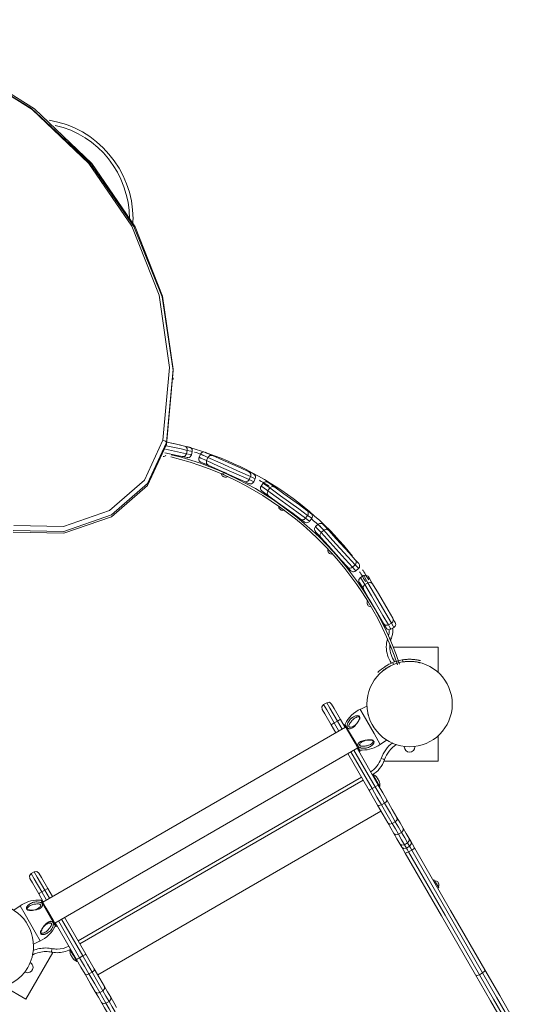
# Model space of a CAD drawing. Units: inches. Extents: x 102 to 199, y 42 to 168.
# Drawn here: x 150 to 157, y 94 to 107 of the extents above; entities that cross this region are included whole.
import ezdxf

# ---------------------------------------------------------------- set-up
doc = ezdxf.new("R2010")
doc.units = ezdxf.units.IN
doc.header["$MEASUREMENT"] = 0
doc.layers.add('Ebene 1', color=7, linetype='Continuous')

# ---------------------------------------------------------------- blocks, each defined once
blk = doc.blocks.new('block 2')
at = {"layer": 'Ebene 1', "color": 179, "lineweight": 9, "true_color": 0x1a171b}
for points in [[(151.651, 101.538), (151.744, 102.56), (151.596, 103.577), (151.212, 104.546), (150.609, 105.429), (149.812, 106.186), (148.853, 106.788), (147.774, 107.209), (146.618, 107.431)], [(146.624, 107.449), (147.789, 107.225), (148.878, 106.8), (149.845, 106.194), (150.649, 105.429), (151.258, 104.539), (151.645, 103.562), (151.794, 102.536), (151.701, 101.505)], [(151.701, 101.48), (151.794, 102.521), (151.639, 103.556), (151.243, 104.542), (150.621, 105.437), (149.801, 106.202), (148.817, 106.806)], [(151.796, 102.392), (151.796, 102.416)], [(151.701, 101.505), (151.433, 100.929), (150.925, 100.489), (150.259, 100.258), (149.542, 100.272)], [(149.542, 100.247), (150.259, 100.234), (150.925, 100.464), (151.433, 100.903), (151.701, 101.48)], [(149.553, 100.34), (150.25, 100.326), (150.897, 100.551), (151.391, 100.978), (151.651, 101.538)], [(151.651, 101.538), (151.686, 101.525), (151.701, 101.505)], [(151.992, 101.397), (151.907, 101.416), (151.697, 101.462)], [(151.701, 101.505), (151.701, 101.48)], [(151.707, 101.51), (151.883, 101.473), (151.954, 101.457)], [(151.954, 101.457), (152.006, 101.446), (152.023, 101.442)], [(151.654, 101.309), (151.654, 101.31)], [(151.676, 101.364), (151.676, 101.364)], [(151.677, 101.364), (151.677, 101.364)], [(151.922, 101.311), (151.852, 101.326), (151.677, 101.364)], [(151.685, 101.413), (151.896, 101.367), (151.981, 101.349)], [(151.991, 101.295), (151.974, 101.3), (151.922, 101.311)], [(151.981, 101.349), (151.992, 101.397)], [(151.981, 101.349), (152.033, 101.337), (152.051, 101.334)], [(152.061, 101.383), (152.044, 101.386), (151.992, 101.397)], [(152.051, 101.334), (152.061, 101.383)], [(152.178, 101.344), (152.158, 101.299)], [(152.158, 101.299), (152.184, 101.287), (152.262, 101.252)], [(152.283, 101.298), (152.205, 101.333), (152.178, 101.344)], [(152.245, 101.37), (152.27, 101.358), (152.348, 101.323)], [(152.262, 101.252), (152.283, 101.298)], [(152.348, 101.323), (152.31, 101.324), (152.283, 101.298)], [(152.883, 101.03), (152.743, 101.092), (152.453, 101.222), (152.283, 101.298)], [(152.348, 101.323), (152.493, 101.259), (152.739, 101.149), (152.858, 101.096)], [(152.287, 101.187), (152.209, 101.221), (152.184, 101.233)], [(152.262, 101.252), (152.261, 101.214), (152.287, 101.187)], [(152.262, 101.252), (152.433, 101.176), (152.722, 101.047), (152.863, 100.985)], [(152.797, 100.959), (152.678, 101.012), (152.432, 101.122), (152.287, 101.187)], [(152.517, 101.051), (152.487, 101.065), (152.474, 101.07)], [(152.493, 101.032), (152.492, 101.032)], [(152.506, 101.026), (152.499, 101.029), (152.493, 101.032)], [(152.507, 101.088), (152.495, 101.061)], [(152.52, 101.02), (152.513, 101.023), (152.506, 101.026)], [(152.52, 101.019), (152.52, 101.02)], [(152.858, 101.096), (152.906, 101.074), (152.922, 101.067)], [(152.863, 100.985), (152.883, 101.03)], [(152.947, 101.001), (152.931, 101.008), (152.883, 101.03)], [(152.861, 100.93), (152.845, 100.937), (152.797, 100.959)], [(152.863, 100.985), (152.911, 100.963), (152.927, 100.956)], [(152.927, 100.956), (152.947, 101.001)], [(153.061, 100.936), (153.032, 100.895)], [(153.032, 100.895), (153.055, 100.879), (153.124, 100.828)], [(153.153, 100.869), (153.084, 100.919), (153.061, 100.936)], [(153.124, 100.828), (153.153, 100.869)], [(153.131, 100.947), (153.154, 100.93), (153.223, 100.88)], [(153.223, 100.88), (153.186, 100.889), (153.153, 100.869)], [(153.685, 100.483), (153.561, 100.573), (153.304, 100.759), (153.153, 100.869)], [(153.223, 100.88), (153.351, 100.787), (153.569, 100.629), (153.674, 100.553)], [(153.134, 100.759), (153.066, 100.809), (153.043, 100.826)], [(153.124, 100.828), (153.115, 100.791), (153.134, 100.759)], [(153.124, 100.828), (153.275, 100.719), (153.532, 100.533), (153.656, 100.442)], [(153.586, 100.431), (153.481, 100.508), (153.263, 100.666), (153.134, 100.759)], [(153.303, 100.566), (153.297, 100.57), (153.291, 100.575)], [(153.291, 100.575), (153.291, 100.574)], [(153.315, 100.558), (153.309, 100.561), (153.303, 100.566)], [(153.315, 100.557), (153.315, 100.558)], [(153.656, 100.442), (153.685, 100.483)], [(153.674, 100.553), (153.717, 100.522), (153.732, 100.511)], [(153.743, 100.441), (153.728, 100.451), (153.685, 100.483)], [(153.643, 100.389), (153.629, 100.4), (153.586, 100.431)], [(153.656, 100.442), (153.699, 100.411), (153.713, 100.401)], [(153.713, 100.401), (153.743, 100.441)], [(153.835, 100.359), (153.798, 100.325)], [(153.798, 100.325), (153.817, 100.304), (153.874, 100.241)], [(153.911, 100.274), (153.854, 100.338), (153.835, 100.359)], [(153.905, 100.356), (153.924, 100.334), (153.982, 100.272)], [(153.87, 100.17), (153.813, 100.234), (153.794, 100.254)], [(153.874, 100.241), (153.858, 100.206), (153.87, 100.17)], [(153.874, 100.241), (153.911, 100.274)], [(153.874, 100.241), (154, 100.103), (154.213, 99.868), (154.316, 99.754)], [(153.982, 100.272), (153.947, 100.287), (153.911, 100.274)], [(154.353, 99.788), (154.25, 99.901), (154.036, 100.136), (153.911, 100.274)], [(153.982, 100.272), (154.088, 100.154), (154.269, 99.955), (154.356, 99.858)], [(154.245, 99.758), (154.158, 99.854), (153.977, 100.053), (153.87, 100.17)], [(153.985, 99.959), (153.98, 99.964), (153.975, 99.97)], [(153.975, 99.97), (153.975, 99.97)], [(153.995, 99.948), (153.99, 99.953), (153.985, 99.959)], [(153.995, 99.948), (153.995, 99.948)], [(154.316, 99.754), (154.353, 99.788)], [(154.4, 99.736), (154.389, 99.749), (154.353, 99.788)], [(154.356, 99.858), (154.392, 99.819), (154.404, 99.806)], [(154.293, 99.705), (154.281, 99.718), (154.245, 99.758)], [(154.316, 99.754), (154.352, 99.715), (154.363, 99.702)], [(154.363, 99.702), (154.4, 99.736)], [(154.474, 99.636), (154.431, 99.61)], [(154.531, 99.537), (154.488, 99.611), (154.474, 99.636)], [(154.47, 99.444), (154.427, 99.517), (154.413, 99.542)], [(154.431, 99.61), (154.445, 99.586), (154.488, 99.512)], [(154.488, 99.512), (154.465, 99.482), (154.47, 99.444)], [(154.488, 99.512), (154.531, 99.537)], [(154.488, 99.512), (154.582, 99.351), (154.743, 99.078), (154.821, 98.945)], [(154.599, 99.52), (154.569, 99.543), (154.531, 99.537)], [(154.864, 98.97), (154.786, 99.102), (154.626, 99.377), (154.531, 99.537)], [(154.542, 99.618), (154.556, 99.594), (154.599, 99.52)], [(154.599, 99.52), (154.68, 99.383), (154.816, 99.151), (154.882, 99.039)], [(154.752, 98.963), (154.687, 99.075), (154.55, 99.308), (154.47, 99.444)], [(154.531, 99.227), (154.526, 99.233), (154.523, 99.24)], [(154.523, 99.24), (154.523, 99.239)], [(154.538, 99.214), (154.534, 99.22), (154.531, 99.227)], [(154.538, 99.214), (154.538, 99.214)], [(154.567, 99.278), (154.567, 99.278)], [(154.788, 98.902), (154.779, 98.917), (154.752, 98.963)], [(154.821, 98.945), (154.864, 98.97)], [(154.821, 98.945), (154.847, 98.899), (154.856, 98.884)], [(154.899, 98.909), (154.89, 98.925), (154.864, 98.97)], [(154.882, 99.039), (154.908, 98.993), (154.917, 98.978)], [(154.856, 98.884), (154.899, 98.909)], [(154.836, 98.763), (154.855, 98.756), (154.863, 98.753)], [(154.859, 98.631), (154.842, 98.631)], [(155.519, 98.631), (154.892, 98.631)], [(155.519, 98.278), (155.519, 98.631)], [(154.674, 98.277), (154.684, 98.287), (154.702, 98.303), (154.726, 98.324), (154.738, 98.333), (154.751, 98.342), (154.765, 98.352), (154.78, 98.362), (154.795, 98.371), (154.812, 98.381), (154.829, 98.391), (154.846, 98.399), (154.865, 98.407), (154.884, 98.415)], [(154.691, 98.252), (154.692, 98.253), (154.695, 98.256), (154.699, 98.26), (154.705, 98.265), (154.712, 98.272), (154.722, 98.281), (154.732, 98.29), (154.745, 98.3), (154.759, 98.311), (154.775, 98.322), (154.792, 98.334), (154.811, 98.346), (154.83, 98.357), (154.851, 98.368), (154.873, 98.378), (154.895, 98.388)], [(154.895, 98.388), (154.884, 98.415)], [(154.936, 98.431), (154.964, 98.441)], [(155.021, 98.453), (155.034, 98.455), (155.046, 98.457), (155.059, 98.458), (155.071, 98.459), (155.083, 98.46), (155.096, 98.461), (155.108, 98.461), (155.12, 98.461), (155.131, 98.461), (155.143, 98.461), (155.153, 98.46), (155.164, 98.459), (155.175, 98.459), (155.184, 98.457), (155.194, 98.457), (155.203, 98.455), (155.212, 98.454), (155.22, 98.453), (155.228, 98.452), (155.235, 98.45), (155.242, 98.449), (155.247, 98.448), (155.253, 98.446), (155.258, 98.446), (155.263, 98.444), (155.266, 98.444), (155.27, 98.443), (155.273, 98.442)], [(155.026, 98.424), (155.021, 98.453)], [(155.026, 98.424), (155.05, 98.427), (155.073, 98.429), (155.097, 98.431), (155.12, 98.431), (155.141, 98.431), (155.162, 98.429), (155.181, 98.428), (155.199, 98.426), (155.215, 98.423), (155.229, 98.421), (155.242, 98.418), (155.252, 98.416), (155.259, 98.414), (155.265, 98.413), (155.269, 98.412), (155.27, 98.412)], [(153.891, 97.757), (153.886, 97.795), (153.91, 97.826)], [(153.953, 97.85), (153.91, 97.826)], [(154.06, 97.566), (153.953, 97.75), (153.91, 97.826)], [(154.021, 97.832), (153.991, 97.856), (153.953, 97.85)], [(153.953, 97.85), (153.996, 97.775), (154.103, 97.591)], [(154.146, 97.616), (154.057, 97.769), (154.021, 97.832)], [(153.891, 97.757), (153.928, 97.694), (154.016, 97.541)], [(154.519, 97.803), (154.422, 97.757)], [(154.464, 97.685), (154.433, 97.739), (154.422, 97.757)], [(154.707, 97.265), (154.619, 97.417), (154.464, 97.685)], [(154.531, 97.71), (154.532, 97.706), (154.533, 97.703), (154.534, 97.699), (154.534, 97.695), (154.535, 97.691), (154.537, 97.686), (154.538, 97.682), (154.539, 97.676), (154.541, 97.67), (154.543, 97.664), (154.545, 97.657)], [(154.531, 97.71), (154.532, 97.706), (154.533, 97.703), (154.534, 97.699), (154.534, 97.695), (154.535, 97.691), (154.537, 97.686), (154.538, 97.682), (154.539, 97.676), (154.541, 97.67), (154.543, 97.664), (154.545, 97.657)], [(154.016, 97.541), (154.029, 97.548), (154.06, 97.566)], [(154.103, 97.591), (154.06, 97.566)], [(154.125, 97.452), (154.06, 97.566)], [(154.146, 97.616), (154.134, 97.609), (154.103, 97.591)], [(154.103, 97.591), (154.169, 97.477)], [(154.212, 97.502), (154.146, 97.616)], [(154.21, 97.547), (154.262, 97.456), (154.366, 97.276), (154.418, 97.186)], [(154.416, 97.653), (154.415, 97.631), (154.405, 97.605), (154.4, 97.595), (154.394, 97.585), (154.39, 97.578), (154.386, 97.571), (154.376, 97.557), (154.365, 97.543), (154.355, 97.531), (154.343, 97.518), (154.331, 97.508), (154.318, 97.499), (154.305, 97.491), (154.291, 97.486), (154.284, 97.484), (154.277, 97.484), (154.27, 97.484), (154.264, 97.484), (154.258, 97.487), (154.253, 97.49), (154.248, 97.494), (154.245, 97.499), (154.244, 97.5), (154.243, 97.502), (154.241, 97.509), (154.239, 97.517), (154.239, 97.524), (154.24, 97.533), (154.241, 97.542), (154.244, 97.551), (154.247, 97.559), (154.25, 97.567), (154.258, 97.582), (154.268, 97.597), (154.278, 97.61), (154.29, 97.622), (154.298, 97.63), (154.306, 97.636), (154.31, 97.64), (154.315, 97.643), (154.328, 97.651), (154.342, 97.658), (154.35, 97.662), (154.358, 97.664), (154.367, 97.666), (154.376, 97.668), (154.386, 97.669), (154.396, 97.668), (154.406, 97.664), (154.414, 97.657), (154.415, 97.655), (154.416, 97.653)], [(154.42, 97.641), (154.419, 97.642), (154.418, 97.644), (154.415, 97.648), (154.411, 97.651), (154.406, 97.652), (154.401, 97.653), (154.391, 97.652), (154.382, 97.65), (154.367, 97.644), (154.353, 97.637), (154.341, 97.629), (154.33, 97.62), (154.319, 97.611), (154.309, 97.6), (154.305, 97.595), (154.3, 97.59), (154.296, 97.584), (154.292, 97.579), (154.284, 97.569), (154.277, 97.557), (154.271, 97.546), (154.266, 97.535), (154.265, 97.529), (154.264, 97.524), (154.265, 97.52), (154.266, 97.515), (154.269, 97.512), (154.272, 97.509), (154.276, 97.507), (154.281, 97.507), (154.287, 97.506), (154.292, 97.507), (154.297, 97.507), (154.302, 97.509), (154.313, 97.512), (154.324, 97.517), (154.33, 97.52), (154.336, 97.523), (154.341, 97.527), (154.347, 97.531), (154.358, 97.539), (154.368, 97.549), (154.378, 97.56), (154.387, 97.571), (154.397, 97.585), (154.406, 97.6), (154.412, 97.609), (154.416, 97.618), (154.418, 97.624), (154.42, 97.63), (154.42, 97.635), (154.42, 97.641)], [(154.22, 97.507), (149.96, 95.047)], [(154.016, 97.541), (154.082, 97.427)], [(154.208, 97.536), (154.196, 97.529)], [(154.398, 97.199), (154.352, 97.28), (154.258, 97.442), (154.211, 97.523)], [(154.613, 97.311), (154.617, 97.306), (154.619, 97.301), (154.619, 97.294), (154.617, 97.288), (154.616, 97.284), (154.613, 97.279), (154.61, 97.274), (154.607, 97.27), (154.6, 97.263), (154.594, 97.256), (154.588, 97.25), (154.581, 97.245), (154.568, 97.236), (154.554, 97.229), (154.539, 97.223), (154.524, 97.217), (154.516, 97.215), (154.507, 97.214), (154.499, 97.212), (154.49, 97.211), (154.473, 97.21), (154.456, 97.211), (154.447, 97.212), (154.438, 97.214), (154.43, 97.216), (154.422, 97.219), (154.414, 97.222), (154.407, 97.227), (154.401, 97.232), (154.396, 97.238), (154.392, 97.244), (154.391, 97.251), (154.39, 97.257), (154.392, 97.264), (154.394, 97.27), (154.397, 97.276), (154.401, 97.281), (154.406, 97.287), (154.417, 97.296), (154.431, 97.304), (154.445, 97.31), (154.461, 97.316), (154.476, 97.32), (154.493, 97.323), (154.51, 97.325), (154.528, 97.326), (154.537, 97.326), (154.546, 97.326), (154.556, 97.326), (154.566, 97.325), (154.58, 97.324), (154.593, 97.321), (154.605, 97.317), (154.613, 97.311)], [(154.605, 97.321), (154.6, 97.324), (154.595, 97.326), (154.589, 97.327), (154.584, 97.329), (154.573, 97.329), (154.562, 97.329), (154.545, 97.329), (154.528, 97.327), (154.513, 97.325), (154.498, 97.322), (154.485, 97.317), (154.472, 97.312), (154.466, 97.309), (154.46, 97.307), (154.454, 97.303), (154.449, 97.3), (154.439, 97.292), (154.431, 97.285), (154.423, 97.276), (154.418, 97.267), (154.417, 97.262), (154.417, 97.258), (154.418, 97.254), (154.42, 97.25), (154.423, 97.247), (154.427, 97.244), (154.432, 97.242), (154.437, 97.241), (154.449, 97.239), (154.462, 97.239), (154.475, 97.239), (154.489, 97.241), (154.496, 97.242), (154.503, 97.243), (154.509, 97.244), (154.516, 97.245), (154.524, 97.247), (154.532, 97.25), (154.54, 97.252), (154.547, 97.255), (154.559, 97.26), (154.57, 97.265), (154.584, 97.274), (154.596, 97.285), (154.598, 97.289), (154.601, 97.292), (154.604, 97.297), (154.607, 97.302), (154.608, 97.306), (154.608, 97.31), (154.608, 97.314), (154.607, 97.318), (154.606, 97.319), (154.605, 97.321)], [(154.707, 97.265), (154.795, 97.326)], [(155.519, 97.031), (155.519, 97.384)], [(150.128, 94.755), (154.389, 97.215)], [(154.25, 97.135), (154.549, 96.618)], [(154.592, 96.643), (154.294, 97.16)], [(154.337, 97.185), (154.636, 96.668)], [(154.679, 96.693), (154.38, 97.21)], [(154.396, 97.183), (154.408, 97.19)], [(154.408, 97.161), (154.422, 97.17)], [(154.412, 97.188), (154.42, 97.174), (154.422, 97.17)], [(154.719, 97.066), (154.753, 97.055), (154.766, 97.05)], [(155.519, 97.031), (154.76, 97.031)], [(150.457, 94.504), (154.441, 96.804)], [(154.466, 96.762), (150.482, 94.461)], [(154.605, 96.842), (154.66, 96.746), (154.702, 96.674)], [(154.661, 96.798), (154.666, 96.792), (154.67, 96.784)], [(154.665, 96.793), (154.664, 96.795), (154.661, 96.798)], [(154.677, 96.774), (154.672, 96.781), (154.668, 96.788)], [(154.67, 96.784), (154.677, 96.772), (154.684, 96.76)], [(154.687, 96.755), (154.685, 96.759), (154.682, 96.762)], [(154.684, 96.76), (154.688, 96.754), (154.69, 96.749)], [(154.549, 96.618), (154.562, 96.625), (154.592, 96.643)], [(154.549, 96.618), (154.611, 96.511), (154.668, 96.411)], [(154.636, 96.668), (154.592, 96.643)], [(154.724, 96.416), (154.66, 96.525), (154.592, 96.643)], [(154.636, 96.668), (154.667, 96.685), (154.679, 96.693)], [(154.636, 96.668), (154.703, 96.55), (154.767, 96.441)], [(154.798, 96.486), (154.741, 96.586), (154.679, 96.693)], [(154.693, 96.668), (154.702, 96.674)], [(154.767, 96.441), (154.724, 96.416)], [(154.767, 96.441), (154.794, 96.464), (154.798, 96.486)], [(154.767, 96.441), (154.849, 96.298), (154.918, 96.178)], [(154.942, 96.237), (154.876, 96.351), (154.798, 96.486)], [(150.733, 94.028), (154.716, 96.328)], [(154.668, 96.411), (154.69, 96.404), (154.724, 96.416)], [(154.668, 96.411), (154.746, 96.276), (154.812, 96.162)], [(154.875, 96.153), (154.806, 96.273), (154.724, 96.416)], [(154.812, 96.162), (154.839, 96.145), (154.875, 96.153)], [(154.812, 96.162), (154.856, 96.086), (154.899, 96.011)], [(154.918, 96.178), (154.875, 96.153)], [(154.918, 96.178), (154.944, 96.206), (154.942, 96.237)], [(154.918, 96.178), (154.962, 96.102), (155.006, 96.027)], [(155.029, 96.086), (154.986, 96.161), (154.942, 96.237)], [(154.962, 96.002), (154.919, 96.077), (154.875, 96.153)], [(155.006, 96.027), (154.962, 96.002)], [(155.006, 96.027), (155.031, 96.055), (155.029, 96.086)], [(155.006, 96.027), (155.05, 95.951), (155.091, 95.88)], [(155.112, 95.942), (155.072, 96.012), (155.029, 96.086)], [(154.899, 96.011), (154.926, 95.994), (154.962, 96.002)], [(154.899, 96.011), (154.942, 95.937), (154.982, 95.867)], [(155.047, 95.855), (155.006, 95.926), (154.962, 96.002)], [(155.091, 95.88), (155.115, 95.909), (155.112, 95.942)], [(155.139, 95.896), (155.126, 95.918), (155.112, 95.942)], [(155.118, 95.833), (155.142, 95.862), (155.139, 95.896)], [(155.187, 95.812), (155.159, 95.862), (155.139, 95.896)], [(154.982, 95.867), (155.01, 95.848), (155.047, 95.855)], [(154.982, 95.867), (154.996, 95.843), (155.009, 95.821)], [(155.009, 95.821), (155.037, 95.801), (155.074, 95.808)], [(155.009, 95.821), (155.029, 95.787), (155.057, 95.738)], [(155.091, 95.88), (155.047, 95.855)], [(155.074, 95.808), (155.061, 95.831), (155.047, 95.855)], [(155.057, 95.738), (155.073, 95.739), (155.105, 95.754)], [(155.118, 95.833), (155.074, 95.808)], [(155.105, 95.754), (155.088, 95.785), (155.074, 95.808)], [(155.091, 95.88), (155.105, 95.856), (155.118, 95.833)], [(155.149, 95.779), (155.105, 95.754)], [(156.102, 94.028), (155.618, 94.866), (155.105, 95.754)], [(155.118, 95.833), (155.131, 95.811), (155.149, 95.779)], [(155.149, 95.779), (155.178, 95.799), (155.187, 95.812)], [(155.149, 95.779), (155.661, 94.891), (156.145, 94.053)], [(156.176, 94.099), (155.696, 94.931), (155.187, 95.812)], [(155.057, 95.738), (155.566, 94.856), (156.046, 94.025)], [(149.839, 95.475), (149.796, 95.451)], [(149.907, 95.457), (149.877, 95.481), (149.839, 95.475)], [(149.989, 95.216), (149.883, 95.4), (149.839, 95.475)], [(149.778, 95.382), (149.773, 95.42), (149.796, 95.451)], [(149.903, 95.166), (149.814, 95.319), (149.778, 95.382)], [(149.796, 95.451), (149.84, 95.375), (149.946, 95.191)], [(149.907, 95.457), (149.944, 95.394), (150.033, 95.241)], [(155.467, 95.36), (155.453, 95.353)], [(155.467, 95.36), (155.476, 95.344), (155.498, 95.306)], [(155.514, 95.333), (155.519, 95.326), (155.522, 95.32)], [(155.515, 95.333), (155.514, 95.333)], [(149.946, 95.191), (149.989, 95.216)], [(150.033, 95.241), (150.02, 95.233), (149.989, 95.216)], [(150.055, 95.102), (149.989, 95.216)], [(150.033, 95.241), (150.098, 95.127)], [(155.498, 95.306), (155.52, 95.268), (155.529, 95.252)], [(155.515, 95.244), (155.529, 95.252)], [(155.522, 95.32), (155.526, 95.313), (155.529, 95.306)], [(155.529, 95.306), (155.53, 95.307)], [(149.903, 95.166), (149.915, 95.173), (149.946, 95.191)], [(149.968, 95.052), (149.903, 95.166)], [(150.108, 94.768), (149.995, 94.965), (149.931, 95.076)], [(149.953, 95.079), (149.941, 95.072)], [(149.946, 95.191), (150.012, 95.077)], [(149.95, 95.063), (150.008, 94.963), (150.11, 94.786)], [(149.642, 94.997), (149.554, 94.936)], [(149.642, 94.997), (149.713, 94.874), (149.855, 94.628), (149.926, 94.504)], [(149.731, 94.959), (149.73, 94.967), (149.733, 94.976), (149.739, 94.987), (149.747, 94.998), (149.754, 95.005), (149.762, 95.012), (149.767, 95.016), (149.773, 95.02), (149.786, 95.028), (149.8, 95.035), (149.815, 95.041), (149.831, 95.046), (149.847, 95.049), (149.864, 95.052), (149.882, 95.052), (149.899, 95.05), (149.908, 95.049), (149.916, 95.047), (149.925, 95.045), (149.932, 95.041), (149.94, 95.037), (149.946, 95.032), (149.952, 95.026), (149.956, 95.02), (149.958, 95.014), (149.959, 95.007), (149.958, 95), (149.956, 94.994), (149.953, 94.987), (149.949, 94.982), (149.944, 94.976), (149.939, 94.972), (149.927, 94.963), (149.914, 94.955), (149.899, 94.95), (149.883, 94.944), (149.872, 94.942), (149.861, 94.939), (149.856, 94.939), (149.85, 94.938), (149.833, 94.936), (149.815, 94.935), (149.805, 94.935), (149.796, 94.935), (149.785, 94.936), (149.775, 94.936), (149.768, 94.938), (149.761, 94.939), (149.755, 94.94), (149.75, 94.942), (149.743, 94.945), (149.737, 94.949), (149.733, 94.953), (149.731, 94.959)], [(149.741, 94.948), (149.741, 94.945), (149.742, 94.944), (149.745, 94.94), (149.75, 94.937), (149.755, 94.935), (149.761, 94.934), (149.772, 94.932), (149.783, 94.932), (149.8, 94.932), (149.818, 94.933), (149.833, 94.936), (149.848, 94.939), (149.861, 94.943), (149.874, 94.948), (149.88, 94.951), (149.886, 94.954), (149.891, 94.957), (149.897, 94.961), (149.907, 94.968), (149.916, 94.976), (149.923, 94.984), (149.929, 94.993), (149.931, 94.997), (149.932, 95.002), (149.931, 95.006), (149.93, 95.01), (149.928, 95.014), (149.924, 95.016), (149.92, 95.019), (149.915, 95.021), (149.908, 95.022), (149.902, 95.023), (149.896, 95.023), (149.891, 95.024), (149.878, 95.023), (149.864, 95.022), (149.857, 95.021), (149.85, 95.021), (149.844, 95.019), (149.837, 95.018), (149.823, 95.014), (149.81, 95.011), (149.796, 95.005), (149.783, 94.999), (149.77, 94.991), (149.758, 94.981), (149.751, 94.974), (149.746, 94.967), (149.743, 94.963), (149.741, 94.957), (149.741, 94.952), (149.741, 94.948)], [(149.932, 94.617), (149.933, 94.623), (149.934, 94.629), (149.936, 94.636), (149.939, 94.643), (149.943, 94.653), (149.948, 94.663), (149.953, 94.671), (149.957, 94.68), (149.962, 94.688), (149.967, 94.695), (149.977, 94.709), (149.987, 94.723), (149.998, 94.735), (150.01, 94.746), (150.022, 94.757), (150.035, 94.766), (150.041, 94.769), (150.048, 94.773), (150.055, 94.775), (150.062, 94.777), (150.069, 94.778), (150.076, 94.779), (150.083, 94.778), (150.089, 94.776), (150.095, 94.773), (150.1, 94.768), (150.104, 94.763), (150.107, 94.756), (150.109, 94.748), (150.11, 94.74), (150.109, 94.732), (150.108, 94.723), (150.106, 94.715), (150.103, 94.706), (150.1, 94.698), (150.096, 94.69), (150.088, 94.675), (150.078, 94.66), (150.067, 94.647), (150.055, 94.635), (150.043, 94.625), (150.029, 94.615), (150.023, 94.611), (150.016, 94.608), (150.008, 94.604), (150.001, 94.601), (149.993, 94.598), (149.984, 94.595), (149.975, 94.593), (149.965, 94.593), (149.958, 94.593), (149.952, 94.593), (149.947, 94.594), (149.942, 94.596), (149.938, 94.6), (149.934, 94.605), (149.932, 94.611), (149.932, 94.617)], [(150.11, 94.786), (150.13, 94.751), (150.137, 94.739)], [(150.18, 94.785), (150.479, 94.267)], [(150.522, 94.293), (150.223, 94.81)], [(150.267, 94.835), (150.565, 94.318)], [(149.929, 94.629), (149.929, 94.623), (149.93, 94.618), (149.933, 94.614), (149.937, 94.611), (149.942, 94.61), (149.947, 94.609), (149.957, 94.61), (149.966, 94.612), (149.981, 94.617), (149.995, 94.624), (150.007, 94.633), (150.018, 94.642), (150.028, 94.651), (150.038, 94.661), (150.043, 94.666), (150.047, 94.671), (150.052, 94.677), (150.056, 94.682), (150.064, 94.693), (150.071, 94.704), (150.077, 94.715), (150.082, 94.726), (150.083, 94.731), (150.084, 94.736), (150.084, 94.741), (150.083, 94.746), (150.081, 94.749), (150.078, 94.752), (150.074, 94.754), (150.07, 94.755), (150.065, 94.756), (150.06, 94.756), (150.055, 94.755), (150.049, 94.755), (150.038, 94.751), (150.027, 94.746), (150.022, 94.744), (150.016, 94.741), (150.011, 94.737), (150.005, 94.733), (150, 94.73), (149.995, 94.725), (149.989, 94.721), (149.984, 94.716), (149.974, 94.706), (149.965, 94.695), (149.955, 94.681), (149.946, 94.667), (149.941, 94.659), (149.936, 94.65), (149.934, 94.645), (149.932, 94.64), (149.93, 94.635), (149.929, 94.629)], [(149.973, 94.614), (149.962, 94.611), (149.951, 94.61), (149.948, 94.61), (149.944, 94.611), (149.941, 94.612), (149.938, 94.613), (149.936, 94.615), (149.934, 94.618), (149.933, 94.621), (149.933, 94.624), (149.933, 94.629), (149.934, 94.632), (149.939, 94.644), (149.945, 94.655), (149.948, 94.66)], [(150.04, 94.752), (150.045, 94.753)], [(150.138, 94.716), (150.131, 94.729), (150.108, 94.768)], [(150.436, 94.243), (150.137, 94.76)], [(150.141, 94.726), (150.153, 94.733)], [(150.141, 94.722), (150.148, 94.708), (150.151, 94.704)], [(150.151, 94.704), (150.165, 94.711)], [(149.829, 94.46), (149.926, 94.504)], [(150.092, 94.395), (150.085, 94.36), (150.082, 94.346)], [(150.391, 94.3), (150.362, 94.35), (150.344, 94.382)], [(149.723, 93.685), (150.102, 94.342)], [(150.36, 94.298), (150.356, 94.305), (150.353, 94.311)], [(150.382, 94.261), (150.377, 94.267), (150.374, 94.274)], [(150.441, 94.213), (150.426, 94.239), (150.391, 94.3)], [(150.479, 94.267), (150.448, 94.25), (150.436, 94.243)], [(150.555, 94.036), (150.497, 94.136), (150.436, 94.243)], [(150.479, 94.267), (150.522, 94.293)], [(150.479, 94.267), (150.547, 94.15), (150.61, 94.041)], [(150.565, 94.318), (150.553, 94.31), (150.522, 94.293)], [(150.653, 94.066), (150.59, 94.175), (150.522, 94.293)], [(150.565, 94.318), (150.627, 94.211), (150.685, 94.111)], [(150.441, 94.213), (150.45, 94.218)], [(150.685, 94.111), (150.681, 94.089), (150.653, 94.066)], [(150.685, 94.111), (150.763, 93.976), (150.829, 93.862)], [(156.145, 94.053), (156.172, 94.077), (156.176, 94.099)], [(156.592, 93.379), (156.386, 93.736), (156.176, 94.099)], [(150.61, 94.041), (150.576, 94.029), (150.555, 94.036)], [(150.699, 93.787), (150.633, 93.901), (150.555, 94.036)], [(150.61, 94.041), (150.653, 94.066)], [(150.61, 94.041), (150.692, 93.898), (150.762, 93.778)], [(150.805, 93.803), (150.736, 93.923), (150.653, 94.066)], [(156.046, 94.025), (156.068, 94.017), (156.102, 94.028)], [(156.046, 94.025), (156.256, 93.661), (156.462, 93.304)], [(156.145, 94.053), (156.102, 94.028)], [(156.492, 93.353), (156.298, 93.687), (156.102, 94.028)], [(156.145, 94.053), (156.342, 93.713), (156.535, 93.378)], [(149.417, 93.861), (149.723, 93.685)], [(150.829, 93.862), (150.83, 93.831), (150.805, 93.803)], [(150.829, 93.862), (150.872, 93.786), (150.916, 93.711)], [(150.762, 93.778), (150.725, 93.77), (150.699, 93.787)], [(150.786, 93.636), (150.743, 93.711), (150.699, 93.787)], [(150.762, 93.778), (150.805, 93.803)], [(150.762, 93.778), (150.806, 93.702), (150.849, 93.627)], [(150.892, 93.651), (150.849, 93.727), (150.805, 93.803)], [(150.916, 93.711), (150.917, 93.68), (150.892, 93.651)], [(150.916, 93.711), (150.959, 93.637), (150.999, 93.567)], [(150.849, 93.627), (150.812, 93.619), (150.786, 93.636)], [(150.869, 93.492), (150.829, 93.562), (150.786, 93.636)], [(150.849, 93.627), (150.892, 93.651)], [(150.849, 93.627), (150.893, 93.551), (150.933, 93.48)], [(150.977, 93.505), (150.936, 93.576), (150.892, 93.651)]]:
    blk.add_lwpolyline(points, dxfattribs=at)
for points, knots in [([(151.225, 104.552), (151.225, 104.574), (151.23, 104.623), (151.23, 104.651), (151.23, 105.335), (150.721, 105.931), (150.049, 106.035)], [0, 0, 0, 0, 1, 1, 1, 2, 2, 2, 2]), ([(151.992, 101.397), (151.992, 101.4), (151.993, 101.404), (151.993, 101.408), (151.993, 101.431), (151.977, 101.452), (151.955, 101.457)], [0, 0, 0, 0, 1, 1, 1, 2, 2, 2, 2]), ([(152.061, 101.382), (152.062, 101.386), (152.062, 101.39), (152.062, 101.393), (152.062, 101.417), (152.046, 101.437), (152.023, 101.442)], [0, 0, 0, 0, 1, 1, 1, 2, 2, 2, 2]), ([(151.921, 101.311), (151.925, 101.31), (151.929, 101.309), (151.933, 101.309), (151.956, 101.309), (151.976, 101.326), (151.981, 101.348)], [0, 0, 0, 0, 1, 1, 1, 2, 2, 2, 2]), ([(151.99, 101.295), (151.994, 101.295), (151.998, 101.294), (152.002, 101.294), (152.025, 101.294), (152.045, 101.311), (152.05, 101.333)], [0, 0, 0, 0, 1, 1, 1, 2, 2, 2, 2]), ([(152.158, 101.3), (152.156, 101.293), (152.154, 101.285), (152.154, 101.278), (152.154, 101.259), (152.165, 101.241), (152.183, 101.233)], [0, 0, 0, 0, 1, 1, 1, 2, 2, 2, 2]), ([(152.245, 101.369), (152.239, 101.372), (152.232, 101.374), (152.224, 101.374), (152.205, 101.374), (152.187, 101.362), (152.179, 101.345)], [0, 0, 0, 0, 1, 1, 1, 2, 2, 2, 2]), ([(152.497, 101.092), (152.497, 101.092), (152.498, 101.092), (152.498, 101.092), (152.498, 101.092), (152.499, 101.092), (152.499, 101.092), (152.499, 101.092), (152.5, 101.092), (152.5, 101.092), (152.5, 101.092), (152.501, 101.091), (152.501, 101.091), (152.501, 101.091), (152.502, 101.09), (152.502, 101.09), (152.502, 101.09), (152.504, 101.089), (152.504, 101.089), (152.504, 101.089), (152.506, 101.089), (152.506, 101.089), (152.506, 101.089), (152.508, 101.088), (152.508, 101.088), (152.508, 101.088), (152.51, 101.087), (152.51, 101.087), (152.51, 101.087), (152.512, 101.086), (152.512, 101.086), (152.512, 101.086), (152.515, 101.085), (152.515, 101.085), (152.515, 101.085), (152.517, 101.084), (152.517, 101.084), (152.517, 101.084), (152.52, 101.083), (152.52, 101.083), (152.52, 101.083), (152.523, 101.081), (152.523, 101.081), (152.523, 101.081), (152.525, 101.08), (152.525, 101.08), (152.525, 101.08), (152.528, 101.079), (152.528, 101.079), (152.528, 101.079), (152.531, 101.078), (152.531, 101.078), (152.531, 101.078), (152.533, 101.076), (152.533, 101.076), (152.533, 101.076), (152.535, 101.076), (152.535, 101.076), (152.535, 101.076), (152.538, 101.074), (152.538, 101.074), (152.538, 101.074), (152.54, 101.074), (152.54, 101.074), (152.54, 101.074), (152.542, 101.072), (152.542, 101.072), (152.542, 101.072), (152.544, 101.072), (152.544, 101.072), (152.544, 101.072), (152.546, 101.071), (152.546, 101.071), (152.546, 101.071), (152.548, 101.07), (152.548, 101.07), (152.548, 101.07), (152.549, 101.069), (152.549, 101.069), (152.549, 101.069), (152.551, 101.069), (152.551, 101.069), (152.551, 101.069), (152.551, 101.068), (152.551, 101.068), (152.551, 101.068), (152.552, 101.068), (152.552, 101.068), (152.552, 101.068), (152.553, 101.068), (152.553, 101.068), (152.553, 101.068), (152.552, 101.068), (152.552, 101.068), (152.552, 101.068), (152.551, 101.068), (152.551, 101.068), (152.551, 101.068), (152.551, 101.069), (152.551, 101.069), (152.551, 101.069), (152.549, 101.069), (152.549, 101.069), (152.549, 101.069), (152.548, 101.07), (152.548, 101.07), (152.548, 101.07), (152.546, 101.071), (152.546, 101.071), (152.546, 101.071), (152.544, 101.072), (152.544, 101.072), (152.544, 101.072), (152.542, 101.072), (152.542, 101.072), (152.542, 101.072), (152.54, 101.074), (152.54, 101.074), (152.54, 101.074), (152.538, 101.074), (152.538, 101.074), (152.538, 101.074), (152.535, 101.076), (152.535, 101.076), (152.535, 101.076), (152.533, 101.076), (152.533, 101.076), (152.533, 101.076), (152.531, 101.078), (152.531, 101.078), (152.531, 101.078), (152.528, 101.079), (152.528, 101.079), (152.528, 101.079), (152.525, 101.08), (152.525, 101.08), (152.525, 101.08), (152.523, 101.081), (152.523, 101.081), (152.523, 101.081), (152.52, 101.083), (152.52, 101.083), (152.52, 101.083), (152.517, 101.084), (152.517, 101.084), (152.517, 101.084), (152.515, 101.085), (152.515, 101.085), (152.515, 101.085), (152.512, 101.086), (152.512, 101.086), (152.512, 101.086), (152.51, 101.087), (152.51, 101.087), (152.51, 101.087), (152.508, 101.088), (152.508, 101.088), (152.508, 101.088), (152.506, 101.089), (152.506, 101.089), (152.506, 101.089), (152.504, 101.089), (152.504, 101.089), (152.504, 101.089), (152.502, 101.09), (152.502, 101.09), (152.502, 101.09), (152.501, 101.091), (152.501, 101.091), (152.501, 101.091), (152.5, 101.092), (152.5, 101.092), (152.5, 101.092), (152.499, 101.092), (152.499, 101.092), (152.499, 101.092), (152.498, 101.092), (152.498, 101.092), (152.498, 101.092), (152.498, 101.092), (152.498, 101.092)], [0, 0, 0, 0, 1, 1, 1, 2, 2, 2, 3, 3, 3, 4, 4, 4, 5, 5, 5, 6, 6, 6, 7, 7, 7, 8, 8, 8, 9, 9, 9, 10, 10, 10, 11, 11, 11, 12, 12, 12, 13, 13, 13, 14, 14, 14, 15, 15, 15, 16, 16, 16, 17, 17, 17, 18, 18, 18, 19, 19, 19, 20, 20, 20, 21, 21, 21, 22, 22, 22, 23, 23, 23, 24, 24, 24, 25, 25, 25, 26, 26, 26, 27, 27, 27, 28, 28, 28, 29, 29, 29, 30, 30, 30, 31, 31, 31, 32, 32, 32, 33, 33, 33, 34, 34, 34, 35, 35, 35, 36, 36, 36, 37, 37, 37, 38, 38, 38, 39, 39, 39, 40, 40, 40, 41, 41, 41, 42, 42, 42, 43, 43, 43, 44, 44, 44, 45, 45, 45, 46, 46, 46, 47, 47, 47, 48, 48, 48, 49, 49, 49, 50, 50, 50, 51, 51, 51, 52, 52, 52, 53, 53, 53, 54, 54, 54, 55, 55, 55, 56, 56, 56, 57, 57, 57, 58, 58, 58, 59, 59, 59, 60, 60, 60, 60]), ([(152.519, 101.019), (152.521, 101.019), (152.524, 101.018), (152.527, 101.018), (152.539, 101.018), (152.551, 101.023), (152.561, 101.031)], [0, 0, 0, 0, 1, 1, 1, 2, 2, 2, 2]), ([(152.883, 101.029), (152.885, 101.036), (152.887, 101.043), (152.887, 101.05), (152.887, 101.069), (152.876, 101.087), (152.859, 101.096)], [0, 0, 0, 0, 1, 1, 1, 2, 2, 2, 2]), ([(152.947, 101.001), (152.95, 101.007), (152.952, 101.014), (152.952, 101.022), (152.952, 101.041), (152.941, 101.059), (152.923, 101.067)], [0, 0, 0, 0, 1, 1, 1, 2, 2, 2, 2]), ([(152.796, 100.959), (152.802, 100.956), (152.81, 100.955), (152.817, 100.955), (152.836, 100.955), (152.854, 100.966), (152.862, 100.983)], [0, 0, 0, 0, 1, 1, 1, 2, 2, 2, 2]), ([(152.86, 100.93), (152.867, 100.928), (152.874, 100.926), (152.882, 100.926), (152.901, 100.926), (152.919, 100.937), (152.927, 100.955)], [0, 0, 0, 0, 1, 1, 1, 2, 2, 2, 2]), ([(153.032, 100.895), (153.026, 100.887), (153.022, 100.877), (153.022, 100.866), (153.022, 100.85), (153.03, 100.834), (153.043, 100.826)], [0, 0, 0, 0, 1, 1, 1, 2, 2, 2, 2]), ([(153.131, 100.947), (153.122, 100.953), (153.112, 100.956), (153.101, 100.956), (153.086, 100.956), (153.07, 100.948), (153.061, 100.936)], [0, 0, 0, 0, 1, 1, 1, 2, 2, 2, 2]), ([(153.281, 100.616), (153.28, 100.613), (153.28, 100.61), (153.28, 100.606), (153.28, 100.595), (153.283, 100.584), (153.29, 100.575)], [0, 0, 0, 0, 1, 1, 1, 2, 2, 2, 2]), ([(153.314, 100.557), (153.319, 100.555), (153.326, 100.553), (153.332, 100.553), (153.341, 100.553), (153.349, 100.556), (153.357, 100.56)], [0, 0, 0, 0, 1, 1, 1, 2, 2, 2, 2]), ([(153.685, 100.483), (153.691, 100.491), (153.695, 100.502), (153.695, 100.512), (153.695, 100.528), (153.687, 100.544), (153.674, 100.553)], [0, 0, 0, 0, 1, 1, 1, 2, 2, 2, 2]), ([(153.743, 100.441), (153.748, 100.45), (153.752, 100.46), (153.752, 100.471), (153.752, 100.487), (153.744, 100.502), (153.732, 100.511)], [0, 0, 0, 0, 1, 1, 1, 2, 2, 2, 2]), ([(153.586, 100.431), (153.594, 100.425), (153.605, 100.422), (153.615, 100.422), (153.631, 100.422), (153.647, 100.429), (153.656, 100.442)], [0, 0, 0, 0, 1, 1, 1, 2, 2, 2, 2]), ([(153.643, 100.39), (153.652, 100.384), (153.662, 100.38), (153.673, 100.38), (153.688, 100.38), (153.704, 100.388), (153.713, 100.401)], [0, 0, 0, 0, 1, 1, 1, 2, 2, 2, 2]), ([(153.798, 100.325), (153.787, 100.316), (153.781, 100.303), (153.781, 100.288), (153.781, 100.276), (153.786, 100.264), (153.794, 100.255)], [0, 0, 0, 0, 1, 1, 1, 2, 2, 2, 2]), ([(153.905, 100.355), (153.896, 100.365), (153.882, 100.371), (153.868, 100.371), (153.856, 100.371), (153.844, 100.367), (153.835, 100.359)], [0, 0, 0, 0, 1, 1, 1, 2, 2, 2, 2]), ([(153.973, 100.013), (153.971, 100.007), (153.969, 99.999), (153.969, 99.993), (153.969, 99.985), (153.971, 99.977), (153.974, 99.97)], [0, 0, 0, 0, 1, 1, 1, 2, 2, 2, 2]), ([(153.995, 99.948), (154.003, 99.943), (154.012, 99.94), (154.022, 99.94), (154.027, 99.94), (154.033, 99.941), (154.037, 99.942)], [0, 0, 0, 0, 1, 1, 1, 2, 2, 2, 2]), ([(154.353, 99.787), (154.363, 99.797), (154.369, 99.811), (154.369, 99.824), (154.369, 99.837), (154.365, 99.849), (154.356, 99.858)], [0, 0, 0, 0, 1, 1, 1, 2, 2, 2, 2]), ([(154.4, 99.736), (154.411, 99.744), (154.417, 99.758), (154.417, 99.772), (154.417, 99.784), (154.412, 99.797), (154.404, 99.806)], [0, 0, 0, 0, 1, 1, 1, 2, 2, 2, 2]), ([(154.245, 99.758), (154.254, 99.747), (154.268, 99.741), (154.282, 99.741), (154.294, 99.741), (154.307, 99.746), (154.315, 99.754)], [0, 0, 0, 0, 1, 1, 1, 2, 2, 2, 2]), ([(154.293, 99.705), (154.302, 99.695), (154.316, 99.689), (154.33, 99.689), (154.342, 99.689), (154.354, 99.693), (154.363, 99.702)], [0, 0, 0, 0, 1, 1, 1, 2, 2, 2, 2]), ([(154.542, 99.618), (154.534, 99.633), (154.517, 99.642), (154.499, 99.642), (154.49, 99.642), (154.481, 99.64), (154.474, 99.636)], [0, 0, 0, 0, 1, 1, 1, 2, 2, 2, 2]), ([(154.431, 99.611), (154.415, 99.602), (154.406, 99.585), (154.406, 99.567), (154.406, 99.558), (154.408, 99.549), (154.412, 99.542)], [0, 0, 0, 0, 1, 1, 1, 2, 2, 2, 2]), ([(154.53, 99.282), (154.524, 99.273), (154.521, 99.263), (154.521, 99.253), (154.521, 99.248), (154.522, 99.244), (154.523, 99.24)], [0, 0, 0, 0, 1, 1, 1, 2, 2, 2, 2]), ([(154.537, 99.214), (154.547, 99.205), (154.56, 99.2), (154.574, 99.2), (154.575, 99.2), (154.577, 99.2), (154.578, 99.2)], [0, 0, 0, 0, 1, 1, 1, 2, 2, 2, 2]), ([(154.752, 98.963), (154.761, 98.948), (154.777, 98.938), (154.795, 98.938), (154.804, 98.938), (154.813, 98.94), (154.82, 98.945)], [0, 0, 0, 0, 1, 1, 1, 2, 2, 2, 2]), ([(154.864, 98.97), (154.879, 98.979), (154.888, 98.996), (154.888, 99.013), (154.888, 99.022), (154.886, 99.031), (154.882, 99.038)], [0, 0, 0, 0, 1, 1, 1, 2, 2, 2, 2]), ([(154.899, 98.909), (154.914, 98.918), (154.924, 98.935), (154.924, 98.952), (154.924, 98.961), (154.922, 98.97), (154.918, 98.978)], [0, 0, 0, 0, 1, 1, 1, 2, 2, 2, 2]), ([(154.788, 98.902), (154.796, 98.887), (154.813, 98.877), (154.831, 98.877), (154.84, 98.877), (154.849, 98.88), (154.856, 98.884)], [0, 0, 0, 0, 1, 1, 1, 2, 2, 2, 2]), ([(154.863, 98.752), (154.875, 98.789), (154.884, 98.833), (154.884, 98.872), (154.884, 98.879), (154.882, 98.891), (154.882, 98.897)], [0, 0, 0, 0, 1, 1, 1, 2, 2, 2, 2]), ([(154.809, 98.752), (154.798, 98.715), (154.792, 98.673), (154.792, 98.634), (154.792, 98.555), (154.817, 98.476), (154.86, 98.411)], [0, 0, 0, 0, 1, 1, 1, 2, 2, 2, 2]), ([(154.843, 98.671), (154.843, 98.661), (154.842, 98.645), (154.842, 98.634), (154.842, 98.56), (154.866, 98.488), (154.909, 98.429)], [0, 0, 0, 0, 1, 1, 1, 2, 2, 2, 2]), ([(155.119, 98.431), (155.449, 98.431), (155.719, 98.162), (155.719, 97.831), (155.719, 97.5), (155.449, 97.231), (155.119, 97.231), (154.788, 97.231), (154.519, 97.5), (154.519, 97.831), (154.519, 98.162), (154.788, 98.431), (155.119, 98.431), (155.119, 98.431), (155.119, 98.431), (155.119, 98.431)], [0, 0, 0, 0, 1, 1, 1, 2, 2, 2, 3, 3, 3, 4, 4, 4, 5, 5, 5, 5]), ([(155.143, 98.431), (155.143, 98.431), (155.145, 98.431), (155.145, 98.431), (155.145, 98.431), (155.152, 98.43), (155.152, 98.43), (155.152, 98.43), (155.161, 98.429), (155.161, 98.429), (155.161, 98.429), (155.172, 98.428), (155.172, 98.428), (155.172, 98.428), (155.183, 98.428), (155.183, 98.428), (155.183, 98.428), (155.193, 98.426), (155.193, 98.426), (155.193, 98.426), (155.199, 98.426), (155.199, 98.426), (155.199, 98.426), (155.201, 98.425), (155.201, 98.425), (155.201, 98.425), (155.199, 98.426), (155.199, 98.426), (155.199, 98.426), (155.193, 98.426), (155.193, 98.426), (155.193, 98.426), (155.183, 98.428), (155.183, 98.428), (155.183, 98.428), (155.172, 98.428), (155.172, 98.428), (155.172, 98.428), (155.161, 98.429), (155.161, 98.429), (155.161, 98.429), (155.152, 98.43), (155.152, 98.43), (155.152, 98.43), (155.145, 98.431), (155.145, 98.431), (155.145, 98.431), (155.143, 98.431), (155.143, 98.431)], [0, 0, 0, 0, 1, 1, 1, 2, 2, 2, 3, 3, 3, 4, 4, 4, 5, 5, 5, 6, 6, 6, 7, 7, 7, 8, 8, 8, 9, 9, 9, 10, 10, 10, 11, 11, 11, 12, 12, 12, 13, 13, 13, 14, 14, 14, 15, 15, 15, 16, 16, 16, 16]), ([(154.21, 97.547), (154.209, 97.543), (154.208, 97.54), (154.208, 97.535), (154.208, 97.531), (154.209, 97.527), (154.211, 97.524)], [0, 0, 0, 0, 1, 1, 1, 2, 2, 2, 2]), ([(154.416, 97.187), (154.427, 97.187), (154.442, 97.185), (154.454, 97.185), (154.544, 97.185), (154.635, 97.214), (154.707, 97.265)], [0, 0, 0, 0, 1, 1, 1, 2, 2, 2, 2]), ([(155.044, 97.236), (155.044, 97.235), (155.044, 97.232), (155.044, 97.231), (155.044, 97.19), (155.078, 97.156), (155.119, 97.156), (155.16, 97.156), (155.194, 97.19), (155.194, 97.231)], [0, 0, 0, 0, 1, 1, 1, 2, 2, 2, 3, 3, 3, 3]), ([(154.702, 96.671), (154.702, 96.674), (154.702, 96.68), (154.702, 96.684), (154.702, 96.706), (154.698, 96.729), (154.69, 96.749)], [0, 0, 0, 0, 1, 1, 1, 2, 2, 2, 2]), ([(155.515, 95.333), (155.505, 95.342), (155.492, 95.348), (155.479, 95.348), (155.478, 95.348), (155.475, 95.347), (155.475, 95.347)], [0, 0, 0, 0, 1, 1, 1, 2, 2, 2, 2]), ([(155.522, 95.265), (155.527, 95.273), (155.531, 95.284), (155.531, 95.295), (155.531, 95.299), (155.531, 95.303), (155.53, 95.307)], [0, 0, 0, 0, 1, 1, 1, 2, 2, 2, 2]), ([(149.933, 95.075), (149.922, 95.075), (149.907, 95.077), (149.895, 95.077), (149.805, 95.077), (149.714, 95.047), (149.642, 94.998)], [0, 0, 0, 0, 1, 1, 1, 2, 2, 2, 2]), ([(149.75, 94.131), (149.645, 93.948), (149.443, 93.831), (149.23, 93.831), (148.899, 93.831), (148.63, 94.101), (148.63, 94.431), (148.63, 94.761), (148.899, 95.031), (149.23, 95.031), (149.56, 95.031), (149.83, 94.761), (149.83, 94.431), (149.83, 94.328), (149.802, 94.22), (149.75, 94.131), (149.75, 94.131), (149.75, 94.131), (149.75, 94.131)], [0, 0, 0, 0, 1, 1, 1, 2, 2, 2, 3, 3, 3, 4, 4, 4, 5, 5, 5, 6, 6, 6, 6]), ([(150.138, 94.715), (150.14, 94.719), (150.141, 94.723), (150.141, 94.726), (150.141, 94.73), (150.14, 94.735), (150.138, 94.739)], [0, 0, 0, 0, 1, 1, 1, 2, 2, 2, 2]), ([(150.139, 94.716), (150.139, 94.716), (150.139, 94.716), (150.14, 94.716), (150.141, 94.716), (150.142, 94.717), (150.143, 94.717)], [0, 0, 0, 0, 1, 1, 1, 2, 2, 2, 2]), ([(149.818, 94.551), (149.818, 94.551), (149.818, 94.549), (149.818, 94.549), (149.818, 94.549), (149.818, 94.548), (149.818, 94.548), (149.818, 94.548), (149.818, 94.549), (149.818, 94.549), (149.818, 94.549), (149.818, 94.55), (149.818, 94.55), (149.818, 94.55), (149.818, 94.551), (149.818, 94.551)], [0, 0, 0, 0, 1, 1, 1, 2, 2, 2, 3, 3, 3, 4, 4, 4, 5, 5, 5, 5]), ([(150.096, 94.393), (150.068, 94.398), (150.033, 94.404), (150.003, 94.404), (149.943, 94.404), (149.882, 94.391), (149.827, 94.369)], [0, 0, 0, 0, 1, 1, 1, 2, 2, 2, 2]), ([(150.079, 94.347), (150.103, 94.343), (150.135, 94.338), (150.161, 94.338), (150.225, 94.338), (150.293, 94.355), (150.349, 94.385)], [0, 0, 0, 0, 1, 1, 1, 2, 2, 2, 2]), ([(150.089, 94.396), (150.111, 94.392), (150.138, 94.388), (150.161, 94.388), (150.217, 94.388), (150.276, 94.403), (150.325, 94.429)], [0, 0, 0, 0, 1, 1, 1, 2, 2, 2, 2]), ([(150.341, 94.382), (150.341, 94.38), (150.341, 94.377), (150.341, 94.376), (150.341, 94.355), (150.345, 94.332), (150.351, 94.313)], [0, 0, 0, 0, 1, 1, 1, 2, 2, 2, 2]), ([(150.086, 94.344), (150.061, 94.349), (150.03, 94.354), (150.003, 94.354), (149.941, 94.354), (149.876, 94.338), (149.822, 94.31)], [0, 0, 0, 0, 1, 1, 1, 2, 2, 2, 2]), ([(149.712, 94.066), (149.723, 94.059), (149.737, 94.056), (149.75, 94.056), (149.791, 94.056), (149.824, 94.09), (149.824, 94.131), (149.824, 94.159), (149.808, 94.185), (149.783, 94.198)], [0, 0, 0, 0, 1, 1, 1, 2, 2, 2, 3, 3, 3, 3])]:
    blk.add_open_spline(points, degree=3, knots=knots, dxfattribs=at)
for points in [[(151.18, 104.651), (151.18, 105.279), (150.742, 105.827), (150.136, 105.964)], [(154.318, 99.909), (153.675, 100.726), (152.737, 101.3), (151.728, 101.508)], [(151.654, 101.309), (151.669, 101.311), (151.683, 101.318), (151.692, 101.329)], [(151.654, 101.309), (151.669, 101.311), (151.683, 101.318), (151.692, 101.329)], [(154.949, 98.383), (154.471, 99.818), (153.231, 100.952), (151.761, 101.306)], [(154.978, 98.393), (154.496, 99.837), (153.248, 100.979), (151.768, 101.335)], [(152.234, 101.322), (152.216, 101.322), (152.113, 101.373), (152.096, 101.373)], [(152.474, 101.071), (152.474, 101.056), (152.481, 101.041), (152.492, 101.032)], [(153.144, 100.892), (153.127, 100.91), (153.024, 100.961), (153.007, 100.979)], [(153.866, 100.325), (153.849, 100.343), (153.763, 100.411), (153.746, 100.428)], [(154.502, 99.552), (154.485, 99.569), (154.434, 99.672), (154.416, 99.689)], [(154.544, 99.579), (154.527, 99.596), (154.475, 99.7), (154.457, 99.718)], [(154.822, 98.789), (154.829, 98.815), (154.834, 98.845), (154.834, 98.872)], [(154.862, 98.754), (154.859, 98.746), (154.855, 98.732), (154.854, 98.724)], [(155.03, 98.456), (154.986, 98.451), (154.934, 98.434), (154.893, 98.419)], [(154.43, 97.761), (154.337, 97.719), (154.258, 97.642), (154.213, 97.551)], [(154.882, 97.287), (154.808, 97.234), (154.749, 97.154), (154.72, 97.069)], [(154.398, 97.199), (154.402, 97.192), (154.41, 97.188), (154.418, 97.187)], [(154.415, 97.182), (154.416, 97.183), (154.416, 97.185), (154.417, 97.186)], [(154.933, 97.262), (154.857, 97.215), (154.796, 97.137), (154.767, 97.052)], [(155.194, 97.231), (155.194, 97.232), (155.194, 97.234), (155.194, 97.235)], [(154.568, 96.878), (154.638, 96.919), (154.692, 96.988), (154.718, 97.064)], [(154.594, 96.835), (154.673, 96.882), (154.736, 96.961), (154.765, 97.048)], [(154.664, 96.796), (154.65, 96.815), (154.629, 96.831), (154.609, 96.843)], [(149.951, 95.063), (149.947, 95.07), (149.939, 95.075), (149.931, 95.076)], [(149.919, 94.502), (150.012, 94.543), (150.091, 94.62), (150.136, 94.711)], [(150.359, 94.3), (150.363, 94.292), (150.368, 94.282), (150.374, 94.275)], [(150.381, 94.261), (150.397, 94.242), (150.418, 94.225), (150.44, 94.214)], [(149.708, 94.069), (149.709, 94.068), (149.711, 94.066), (149.712, 94.066)]]:
    blk.add_open_spline(points, degree=3, dxfattribs=at)

msp = doc.modelspace()

# ---------------------------------------------------------------- block references
at = {"layer": 'Ebene 1'}
msp.add_blockref('block 2', (0, 0), dxfattribs=at)

doc.saveas('drawing.dxf')
